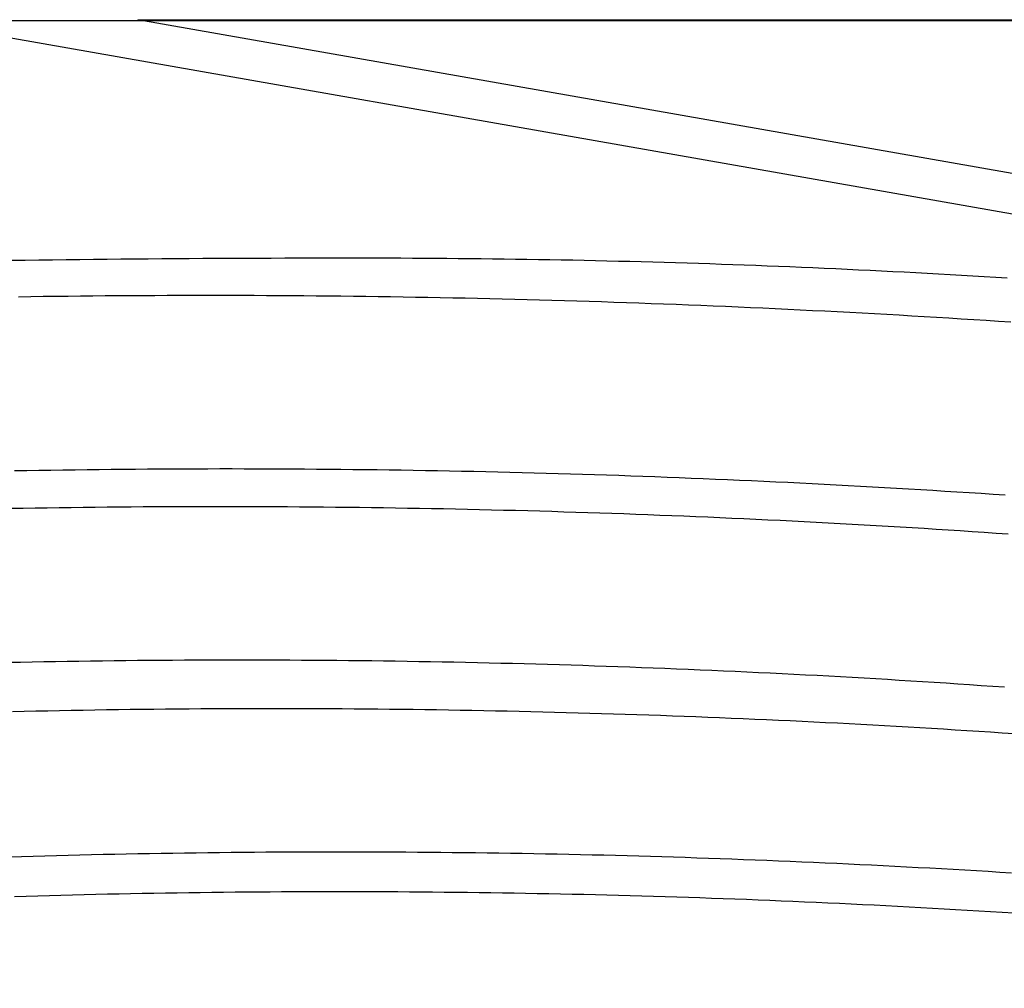
# Model space of a CAD drawing. Units: millimetres. Extents: x 1983 to 2689, y -134 to 1173.
# Drawn here: x 2251 to 2313, y 1035 to 1096 of the extents above; entities that cross this region are included whole.
import ezdxf

# ---------------------------------------------------------------- set-up
doc = ezdxf.new("R2010")
doc.units = ezdxf.units.MM
doc.layers.add('Vector Layer 3', color=7, linetype='Continuous', lineweight=30)

msp = doc.modelspace()

# ---------------------------------------------------------------- linework, layer by layer
at = {"layer": 'Vector Layer 3', "color": 18, "lineweight": 30, "true_color": 0x000000, "extrusion": (0, 0, -1)}
for points in [[(-2244.272, 1095.651), (-2360.084, 1075.294)], [(-2360.43, 1077.758), (-2258.634, 1095.651), (-2258.634, 1095.651), (-2344.809, 1095.651)], [(-2313.014, 1079.484), (-2312.299, 1079.528), (-2311.585, 1079.571), (-2310.871, 1079.613), (-2310.156, 1079.655), (-2309.442, 1079.696), (-2308.727, 1079.736), (-2308.012, 1079.775), (-2307.298, 1079.813), (-2306.583, 1079.851), (-2305.868, 1079.888), (-2305.153, 1079.924), (-2304.439, 1079.959), (-2303.724, 1079.993), (-2303.009, 1080.027), (-2302.294, 1080.06), (-2301.579, 1080.092), (-2300.864, 1080.123), (-2300.149, 1080.154), (-2299.433, 1080.184), (-2298.718, 1080.213), (-2298.003, 1080.241), (-2297.288, 1080.268), (-2296.573, 1080.295), (-2295.857, 1080.32), (-2295.142, 1080.346), (-2294.427, 1080.37), (-2293.711, 1080.393), (-2292.996, 1080.416), (-2292.28, 1080.438), (-2291.565, 1080.459), (-2290.849, 1080.479), (-2290.134, 1080.499), (-2289.418, 1080.517), (-2288.703, 1080.535), (-2287.987, 1080.552), (-2287.271, 1080.569), (-2286.556, 1080.584), (-2285.84, 1080.599), (-2285.124, 1080.613), (-2284.409, 1080.626), (-2283.693, 1080.639), (-2282.977, 1080.65), (-2282.261, 1080.661), (-2281.545, 1080.671), (-2280.83, 1080.68), (-2280.114, 1080.689), (-2279.398, 1080.696), (-2278.682, 1080.703), (-2277.966, 1080.709), (-2277.25, 1080.715), (-2276.534, 1080.719), (-2275.818, 1080.723), (-2275.102, 1080.726), (-2274.386, 1080.728), (-2273.67, 1080.729), (-2272.954, 1080.73), (-2272.954, 1080.73), (-2272.1, 1080.73), (-2271.245, 1080.73), (-2270.391, 1080.729), (-2269.536, 1080.728), (-2268.682, 1080.727), (-2267.827, 1080.725), (-2266.973, 1080.723), (-2266.118, 1080.72), (-2265.264, 1080.717), (-2264.409, 1080.713), (-2263.555, 1080.709), (-2262.7, 1080.705), (-2261.846, 1080.7), (-2260.991, 1080.694), (-2260.137, 1080.688), (-2259.283, 1080.682), (-2258.428, 1080.675), (-2257.574, 1080.667), (-2256.719, 1080.658), (-2255.865, 1080.649), (-2255.01, 1080.64), (-2254.156, 1080.63), (-2253.302, 1080.619), (-2252.447, 1080.607), (-2251.593, 1080.595), (-2250.739, 1080.582)], [(-2251.174, 1078.326), (-2251.949, 1078.337), (-2252.725, 1078.348), (-2253.501, 1078.358), (-2254.277, 1078.367), (-2255.053, 1078.376), (-2255.829, 1078.383), (-2256.605, 1078.39), (-2257.381, 1078.396), (-2258.157, 1078.401), (-2258.932, 1078.406), (-2259.708, 1078.409), (-2260.484, 1078.412), (-2261.26, 1078.414), (-2262.036, 1078.415), (-2262.812, 1078.416), (-2263.589, 1078.416), (-2264.365, 1078.415), (-2265.141, 1078.413), (-2265.917, 1078.41), (-2266.693, 1078.406), (-2267.469, 1078.402), (-2268.245, 1078.397), (-2269.021, 1078.391), (-2269.797, 1078.385), (-2270.573, 1078.377), (-2271.349, 1078.369), (-2272.126, 1078.36), (-2272.902, 1078.35), (-2273.678, 1078.34), (-2274.454, 1078.328), (-2275.23, 1078.316), (-2276.006, 1078.303), (-2276.782, 1078.29), (-2277.558, 1078.275), (-2278.335, 1078.26), (-2279.111, 1078.244), (-2279.887, 1078.227), (-2280.663, 1078.209), (-2281.439, 1078.19), (-2282.215, 1078.171), (-2282.991, 1078.151), (-2283.767, 1078.13), (-2284.544, 1078.109), (-2285.32, 1078.086), (-2286.096, 1078.063), (-2286.872, 1078.039), (-2287.648, 1078.014), (-2288.424, 1077.988), (-2289.2, 1077.962), (-2289.976, 1077.935), (-2290.752, 1077.907), (-2291.528, 1077.878), (-2292.304, 1077.849), (-2293.08, 1077.818), (-2293.856, 1077.787), (-2294.632, 1077.755), (-2295.408, 1077.722), (-2296.184, 1077.689), (-2296.96, 1077.655), (-2297.736, 1077.619), (-2298.512, 1077.584), (-2299.288, 1077.547), (-2300.064, 1077.509), (-2300.84, 1077.471), (-2301.616, 1077.432), (-2302.392, 1077.392), (-2303.167, 1077.352), (-2303.943, 1077.31), (-2304.719, 1077.268), (-2305.495, 1077.225), (-2306.27, 1077.181), (-2307.046, 1077.137), (-2307.822, 1077.091), (-2308.598, 1077.045), (-2309.373, 1076.998), (-2310.149, 1076.95), (-2310.924, 1076.902), (-2311.7, 1076.852), (-2312.476, 1076.802), (-2313.251, 1076.751)], [(-2312.897, 1065.903), (-2312.142, 1065.954), (-2311.387, 1066.004), (-2310.632, 1066.053), (-2309.876, 1066.101), (-2309.121, 1066.149), (-2308.366, 1066.195), (-2307.61, 1066.241), (-2306.855, 1066.286), (-2306.099, 1066.33), (-2305.344, 1066.374), (-2304.589, 1066.417), (-2303.833, 1066.459), (-2303.078, 1066.5), (-2302.322, 1066.54), (-2301.566, 1066.579), (-2300.811, 1066.618), (-2300.055, 1066.656), (-2299.3, 1066.693), (-2298.544, 1066.73), (-2297.788, 1066.765), (-2297.033, 1066.8), (-2296.277, 1066.834), (-2295.521, 1066.867), (-2294.766, 1066.9), (-2294.01, 1066.931), (-2293.254, 1066.962), (-2292.499, 1066.992), (-2291.743, 1067.021), (-2290.987, 1067.05), (-2290.231, 1067.077), (-2289.476, 1067.104), (-2288.72, 1067.13), (-2287.964, 1067.156), (-2287.208, 1067.18), (-2286.453, 1067.204), (-2285.697, 1067.227), (-2284.941, 1067.249), (-2284.185, 1067.27), (-2283.429, 1067.291), (-2282.674, 1067.31), (-2281.918, 1067.329), (-2281.162, 1067.347), (-2280.406, 1067.365), (-2279.65, 1067.381), (-2278.895, 1067.397), (-2278.139, 1067.412), (-2277.383, 1067.426), (-2276.627, 1067.44), (-2275.871, 1067.452), (-2275.115, 1067.464), (-2274.36, 1067.475), (-2273.604, 1067.485), (-2272.848, 1067.495), (-2272.092, 1067.503), (-2271.336, 1067.511), (-2270.581, 1067.518), (-2269.825, 1067.525), (-2269.069, 1067.53), (-2268.313, 1067.535), (-2267.558, 1067.539), (-2266.802, 1067.542), (-2266.046, 1067.544), (-2265.29, 1067.546), (-2264.535, 1067.547), (-2263.779, 1067.547), (-2263.023, 1067.546), (-2262.268, 1067.544), (-2261.512, 1067.542), (-2260.756, 1067.538), (-2260.001, 1067.534), (-2259.245, 1067.53), (-2258.49, 1067.524), (-2257.734, 1067.518), (-2256.978, 1067.511), (-2256.223, 1067.503), (-2255.467, 1067.494), (-2254.712, 1067.484), (-2253.956, 1067.474), (-2253.201, 1067.463), (-2252.445, 1067.451), (-2251.69, 1067.438), (-2250.935, 1067.425)], [(-2250.71, 1065.09), (-2251.462, 1065.104), (-2252.213, 1065.116), (-2252.964, 1065.128), (-2253.716, 1065.138), (-2254.467, 1065.148), (-2255.218, 1065.157), (-2255.97, 1065.166), (-2256.721, 1065.174), (-2257.472, 1065.18), (-2258.224, 1065.186), (-2258.975, 1065.192), (-2259.727, 1065.196), (-2260.478, 1065.2), (-2261.23, 1065.203), (-2261.981, 1065.205), (-2262.733, 1065.206), (-2263.484, 1065.207), (-2264.236, 1065.206), (-2264.987, 1065.205), (-2265.739, 1065.203), (-2266.49, 1065.201), (-2267.242, 1065.197), (-2267.993, 1065.193), (-2268.745, 1065.188), (-2269.497, 1065.182), (-2270.248, 1065.176), (-2271, 1065.168), (-2271.751, 1065.16), (-2272.503, 1065.151), (-2273.255, 1065.141), (-2274.006, 1065.131), (-2274.758, 1065.119), (-2275.51, 1065.107), (-2276.261, 1065.094), (-2277.013, 1065.081), (-2277.765, 1065.066), (-2278.516, 1065.051), (-2279.268, 1065.035), (-2280.019, 1065.018), (-2280.771, 1065), (-2281.523, 1064.982), (-2282.274, 1064.962), (-2283.026, 1064.942), (-2283.778, 1064.921), (-2284.529, 1064.9), (-2285.281, 1064.877), (-2286.033, 1064.854), (-2286.784, 1064.83), (-2287.536, 1064.805), (-2288.287, 1064.78), (-2289.039, 1064.753), (-2289.79, 1064.726), (-2290.542, 1064.698), (-2291.294, 1064.669), (-2292.045, 1064.64), (-2292.797, 1064.61), (-2293.548, 1064.578), (-2294.3, 1064.547), (-2295.051, 1064.514), (-2295.803, 1064.48), (-2296.554, 1064.446), (-2297.306, 1064.411), (-2298.057, 1064.375), (-2298.809, 1064.338), (-2299.56, 1064.301), (-2300.311, 1064.263), (-2301.063, 1064.224), (-2301.814, 1064.184), (-2302.565, 1064.143), (-2303.317, 1064.102), (-2304.068, 1064.059), (-2304.819, 1064.016), (-2305.571, 1063.973), (-2306.322, 1063.928), (-2307.073, 1063.883), (-2307.824, 1063.836), (-2308.575, 1063.789), (-2309.327, 1063.742), (-2310.078, 1063.693), (-2310.829, 1063.644), (-2311.58, 1063.594), (-2312.331, 1063.543), (-2313.082, 1063.491)], [(-2312.855, 1053.892), (-2312.123, 1053.944), (-2311.39, 1053.994), (-2310.658, 1054.044), (-2309.925, 1054.093), (-2309.193, 1054.142), (-2308.46, 1054.189), (-2307.728, 1054.236), (-2306.995, 1054.282), (-2306.262, 1054.327), (-2305.53, 1054.371), (-2304.797, 1054.415), (-2304.064, 1054.458), (-2303.332, 1054.5), (-2302.599, 1054.541), (-2301.866, 1054.581), (-2301.133, 1054.621), (-2300.4, 1054.659), (-2299.668, 1054.697), (-2298.935, 1054.735), (-2298.202, 1054.771), (-2297.469, 1054.807), (-2296.736, 1054.842), (-2296.003, 1054.876), (-2295.27, 1054.909), (-2294.538, 1054.941), (-2293.805, 1054.973), (-2293.072, 1055.004), (-2292.339, 1055.034), (-2291.606, 1055.063), (-2290.873, 1055.092), (-2290.14, 1055.119), (-2289.407, 1055.146), (-2288.674, 1055.172), (-2287.941, 1055.198), (-2287.208, 1055.222), (-2286.475, 1055.246), (-2285.742, 1055.269), (-2285.009, 1055.291), (-2284.276, 1055.312), (-2283.543, 1055.333), (-2282.81, 1055.352), (-2282.077, 1055.371), (-2281.343, 1055.39), (-2280.61, 1055.407), (-2279.877, 1055.424), (-2279.144, 1055.439), (-2278.411, 1055.454), (-2277.678, 1055.469), (-2276.945, 1055.482), (-2276.212, 1055.495), (-2275.479, 1055.506), (-2274.746, 1055.517), (-2274.013, 1055.528), (-2273.28, 1055.537), (-2272.547, 1055.546), (-2271.814, 1055.554), (-2271.081, 1055.561), (-2270.348, 1055.567), (-2269.615, 1055.573), (-2268.882, 1055.577), (-2268.149, 1055.581), (-2267.416, 1055.584), (-2266.683, 1055.587), (-2265.95, 1055.588), (-2265.217, 1055.589), (-2264.484, 1055.589), (-2263.752, 1055.588), (-2263.019, 1055.586), (-2262.286, 1055.584), (-2261.553, 1055.581), (-2260.82, 1055.577), (-2260.087, 1055.572), (-2259.355, 1055.566), (-2258.622, 1055.56), (-2257.889, 1055.553), (-2257.156, 1055.545), (-2256.424, 1055.536), (-2255.691, 1055.527), (-2254.958, 1055.516), (-2254.225, 1055.505), (-2253.493, 1055.493), (-2252.76, 1055.481), (-2252.028, 1055.467), (-2251.295, 1055.453), (-2250.562, 1055.438)], [(-2250.797, 1052.381), (-2251.534, 1052.398), (-2252.27, 1052.414), (-2253.007, 1052.429), (-2253.744, 1052.444), (-2254.481, 1052.458), (-2255.218, 1052.471), (-2255.954, 1052.483), (-2256.691, 1052.494), (-2257.428, 1052.505), (-2258.165, 1052.515), (-2258.902, 1052.524), (-2259.639, 1052.532), (-2260.376, 1052.539), (-2261.113, 1052.546), (-2261.85, 1052.552), (-2262.587, 1052.557), (-2263.324, 1052.561), (-2264.061, 1052.565), (-2264.798, 1052.567), (-2265.535, 1052.569), (-2266.272, 1052.571), (-2267.009, 1052.571), (-2267.746, 1052.57), (-2268.484, 1052.569), (-2269.221, 1052.567), (-2269.958, 1052.564), (-2270.695, 1052.561), (-2271.432, 1052.556), (-2272.169, 1052.551), (-2272.907, 1052.545), (-2273.644, 1052.539), (-2274.381, 1052.531), (-2275.118, 1052.523), (-2275.855, 1052.514), (-2276.593, 1052.504), (-2277.33, 1052.493), (-2278.067, 1052.482), (-2278.804, 1052.469), (-2279.542, 1052.456), (-2280.279, 1052.442), (-2281.016, 1052.428), (-2281.753, 1052.412), (-2282.491, 1052.396), (-2283.228, 1052.379), (-2283.965, 1052.361), (-2284.703, 1052.343), (-2285.44, 1052.323), (-2286.177, 1052.303), (-2286.914, 1052.282), (-2287.652, 1052.26), (-2288.389, 1052.238), (-2289.126, 1052.214), (-2289.863, 1052.19), (-2290.601, 1052.165), (-2291.338, 1052.14), (-2292.075, 1052.113), (-2292.812, 1052.086), (-2293.549, 1052.058), (-2294.287, 1052.029), (-2295.024, 1051.999), (-2295.761, 1051.969), (-2296.498, 1051.938), (-2297.235, 1051.906), (-2297.972, 1051.873), (-2298.71, 1051.839), (-2299.447, 1051.805), (-2300.184, 1051.769), (-2300.921, 1051.734), (-2301.658, 1051.697), (-2302.395, 1051.659), (-2303.132, 1051.621), (-2303.869, 1051.582), (-2304.606, 1051.542), (-2305.343, 1051.501), (-2306.08, 1051.459), (-2306.817, 1051.417), (-2307.554, 1051.374), (-2308.291, 1051.33), (-2309.028, 1051.285), (-2309.765, 1051.24), (-2310.501, 1051.194), (-2311.238, 1051.147), (-2311.975, 1051.099), (-2312.712, 1051.05), (-2313.449, 1051.001)], [(-2313.279, 1042.27), (-2312.551, 1042.315), (-2311.823, 1042.36), (-2311.095, 1042.403), (-2310.366, 1042.446), (-2309.638, 1042.488), (-2308.91, 1042.529), (-2308.181, 1042.57), (-2307.453, 1042.609), (-2306.725, 1042.648), (-2305.996, 1042.686), (-2305.268, 1042.724), (-2304.54, 1042.76), (-2303.811, 1042.796), (-2303.083, 1042.831), (-2302.354, 1042.865), (-2301.626, 1042.898), (-2300.897, 1042.931), (-2300.169, 1042.963), (-2299.44, 1042.993), (-2298.712, 1043.024), (-2297.983, 1043.053), (-2297.255, 1043.082), (-2296.526, 1043.109), (-2295.798, 1043.136), (-2295.069, 1043.163), (-2294.341, 1043.188), (-2293.612, 1043.213), (-2292.884, 1043.237), (-2292.155, 1043.26), (-2291.427, 1043.282), (-2290.698, 1043.304), (-2289.969, 1043.324), (-2289.241, 1043.344), (-2288.512, 1043.363), (-2287.784, 1043.382), (-2287.055, 1043.399), (-2286.327, 1043.416), (-2285.598, 1043.432), (-2284.87, 1043.447), (-2284.141, 1043.461), (-2283.412, 1043.475), (-2282.684, 1043.488), (-2281.955, 1043.5), (-2281.227, 1043.511), (-2280.498, 1043.522), (-2279.77, 1043.531), (-2279.041, 1043.54), (-2278.313, 1043.548), (-2277.584, 1043.555), (-2276.856, 1043.562), (-2276.127, 1043.568), (-2275.399, 1043.573), (-2274.67, 1043.577), (-2273.942, 1043.58), (-2273.214, 1043.583), (-2272.485, 1043.584), (-2271.757, 1043.585), (-2271.028, 1043.586), (-2270.3, 1043.585), (-2269.572, 1043.584), (-2268.843, 1043.581), (-2268.115, 1043.579), (-2267.387, 1043.575), (-2266.658, 1043.57), (-2265.93, 1043.565), (-2265.202, 1043.559), (-2264.474, 1043.552), (-2263.745, 1043.544), (-2263.017, 1043.536), (-2262.289, 1043.527), (-2261.561, 1043.516), (-2260.833, 1043.506), (-2260.105, 1043.494), (-2259.377, 1043.482), (-2258.649, 1043.468), (-2257.921, 1043.454), (-2257.193, 1043.44), (-2256.465, 1043.424), (-2255.737, 1043.408), (-2255.009, 1043.391), (-2254.281, 1043.373), (-2253.553, 1043.354), (-2252.825, 1043.335), (-2252.097, 1043.314), (-2251.37, 1043.293), (-2250.642, 1043.271)], [(-2250.928, 1040.815), (-2251.655, 1040.836), (-2252.381, 1040.857), (-2253.107, 1040.877), (-2253.833, 1040.896), (-2254.559, 1040.915), (-2255.285, 1040.932), (-2256.012, 1040.949), (-2256.738, 1040.965), (-2257.464, 1040.98), (-2258.191, 1040.995), (-2258.917, 1041.008), (-2259.644, 1041.021), (-2260.37, 1041.033), (-2261.096, 1041.045), (-2261.823, 1041.055), (-2262.549, 1041.065), (-2263.276, 1041.074), (-2264.002, 1041.082), (-2264.729, 1041.089), (-2265.456, 1041.096), (-2266.182, 1041.102), (-2266.909, 1041.107), (-2267.636, 1041.111), (-2268.362, 1041.114), (-2269.089, 1041.117), (-2269.816, 1041.119), (-2270.542, 1041.12), (-2271.269, 1041.12), (-2271.996, 1041.119), (-2272.723, 1041.118), (-2273.449, 1041.116), (-2274.176, 1041.113), (-2274.903, 1041.109), (-2275.63, 1041.105), (-2276.357, 1041.099), (-2277.083, 1041.093), (-2277.81, 1041.086), (-2278.537, 1041.079), (-2279.264, 1041.07), (-2279.991, 1041.061), (-2280.718, 1041.051), (-2281.445, 1041.04), (-2282.172, 1041.029), (-2282.898, 1041.016), (-2283.625, 1041.003), (-2284.352, 1040.989), (-2285.079, 1040.974), (-2285.806, 1040.959), (-2286.533, 1040.942), (-2287.26, 1040.925), (-2287.987, 1040.907), (-2288.714, 1040.888), (-2289.441, 1040.869), (-2290.168, 1040.849), (-2290.895, 1040.828), (-2291.621, 1040.806), (-2292.348, 1040.783), (-2293.075, 1040.759), (-2293.802, 1040.735), (-2294.529, 1040.71), (-2295.256, 1040.684), (-2295.983, 1040.658), (-2296.71, 1040.63), (-2297.437, 1040.602), (-2298.164, 1040.573), (-2298.89, 1040.543), (-2299.617, 1040.513), (-2300.344, 1040.481), (-2301.071, 1040.449), (-2301.798, 1040.416), (-2302.525, 1040.382), (-2303.252, 1040.348), (-2303.978, 1040.312), (-2304.705, 1040.276), (-2305.432, 1040.239), (-2306.159, 1040.202), (-2306.885, 1040.163), (-2307.612, 1040.124), (-2308.339, 1040.084), (-2309.066, 1040.043), (-2309.792, 1040.001), (-2310.519, 1039.959), (-2311.246, 1039.915), (-2311.972, 1039.871), (-2312.699, 1039.826), (-2313.425, 1039.781)]]:
    msp.add_lwpolyline(points, dxfattribs=at)
at = {"layer": 'Vector Layer 3', "color": 18, "lineweight": 30, "true_color": 0x000000}
msp.add_lwpolyline([(2079.728, -123.518), (2689.328, -123.518), (2689.328, -123.518), (2689.328, 1095.586), (2689.328, 1095.586), (2079.728, 1095.586), (2079.728, 1095.586), (2079.728, -123.518)], dxfattribs=at)

doc.saveas('drawing.dxf')
